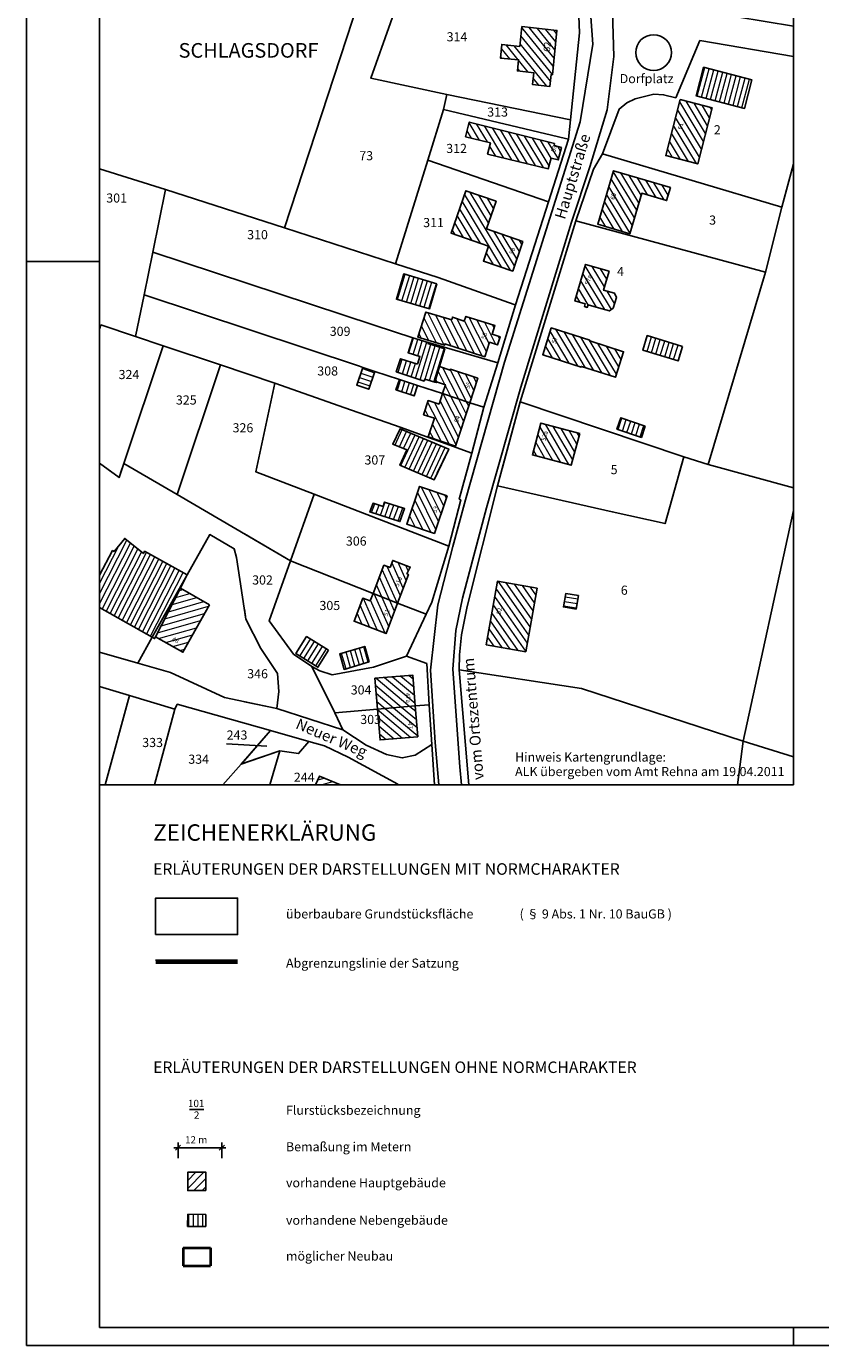
# Model space of a CAD drawing. Extents: x -3 to 587, y 500 to 1094.
# Drawn here: x -3 to 215, y 500 to 861 of the extents above; entities that cross this region are included whole.
import ezdxf

# ---------------------------------------------------------------- set-up
doc = ezdxf.new("R2010")
doc.units = 0
doc.linetypes.add('BPLANGRENZE', pattern=[4.5, 3.5, -1])
for name, color, linetype in [('01_0232_FLUR', 7, 'CONTINUOUS'), ('01_0233_FLURSTUECK_F', 7, 'CONTINUOUS'), ('01_0233_FLURSTUECKSNUMMER', 7, 'CONTINUOUS'), ('01_0239_FLURSTUECK_IN_VW_F', 7, 'CONTINUOUS'), ('01_1031_HAUSNUMMER_T', 7, 'CONTINUOUS'), ('01_1311_EINZELHAUS_F', 7, 'CONTINUOUS'), ('01_1321_DOPPELHAUS_F', 7, 'CONTINUOUS'), ('01_1721_WERKSTATT_F', 7, 'CONTINUOUS'), ('01_2366_EINZELGARAGE_F', 7, 'CONTINUOUS'), ('01_2721_SCHEUNE_F', 7, 'CONTINUOUS'), ('01_2723_SCHUPPEN_F', 7, 'CONTINUOUS'), ('01_2724_STALL_F', 7, 'CONTINUOUS'), ('BLATTRAND', 7, 'CONTINUOUS'), ('GELTUNGSBEREICH_SW', 7, 'CONTINUOUS'), ('PLANUNG', 7, 'CONTINUOUS'), ('TEXT', 7, 'CONTINUOUS')]:
    doc.layers.add(name, color=color, linetype=linetype)
doc.layers.add('SCHRAFFUR', color=7, linetype='CONTINUOUS', lineweight=9)
doc.styles.get("Standard").update_dxf_attribs({"font": 'ARIAL.TTF'})
pattern_1 = [(301, (357.3674, -6.487), (1.360753, 0.817623), [])]
pattern_2 = [(121, (357.3674, -6.487), (-1.360753, -0.817623), [])]
pattern_3 = [(117, (39.6592, -49.6462), (-1.414473, -0.72071), [])]
pattern_4 = [(73, (39.6592, -49.6462), (-1.214507, 0.371312), [])]
pattern_5 = [(114, (39.6592, -49.6462), (-1.4502534, -0.6456944), [])]
pattern_6 = [(140, (39.6592, -49.6462), (-1.0204253, -1.2160956), [])]

msp = doc.modelspace()

# ---------------------------------------------------------------- hatches: boundary and pattern name
at = {"layer": 'SCHRAFFUR'}
h = msp.add_hatch(dxfattribs=at)
h.set_pattern_fill('LINE', color=256, scale=0.5, angle=129, style=0)
h.set_pattern_definition([(129, (357.3674, -6.487), (-1.2337192, -0.999046), [])])
h.paths.add_polyline_path([(142.68, 859.95), (133.12, 860.99), (132.56, 855.59), (127.58, 856.14), (127.23, 852.4), (132.2, 851.92), (131.9, 848.86), (136.35, 848.38), (135.99, 845.15), (140.76, 844.64), (141.11, 847.86), (141.45, 847.82)])
h.paths.add_polyline_path([(141.21, 853.51), (141.6, 857.21), (138.86, 857.49), (138.47, 853.8)], flags=24)
h = msp.add_hatch(dxfattribs=at)
h.set_pattern_fill('LINE', color=256, scale=0.4, angle=75, style=0)
h.set_pattern_definition([(75, (357.3674, -6.487), (-1.2267258, 0.3287002), [])])
h.paths.add_polyline_path([(182.84, 849.88), (180.8, 842.05), (194.06, 838.61), (196.1, 846.41)])
h = msp.add_hatch(dxfattribs=at)
h.set_pattern_fill('LINE', color=256, scale=0.5, angle=301, style=0)
h.set_pattern_definition(pattern_1)
h.paths.add_polyline_path([(185.22, 838.74), (176.47, 841.02), (172.5, 825.67), (181.24, 823.4)])
h.paths.add_polyline_path([(177.15, 832.34), (177.75, 834.74), (175.97, 835.19), (175.37, 832.78)], flags=24)
h = msp.add_hatch(dxfattribs=at)
h.set_pattern_fill('LINE', color=256, scale=0.5, angle=121, style=0)
h.set_pattern_definition(pattern_2)
h.paths.add_polyline_path([(118.7, 834.86), (117.69, 830.84), (124.48, 829.21), (123.73, 826.07), (140.34, 822.07), (141.1, 824.96), (143.05, 824.47), (143.91, 827.88), (141.94, 828.43), (142.04, 828.94)])
h.paths.add_polyline_path([(142.46, 826.12), (143.06, 828.52), (141.28, 828.97), (140.68, 826.56)], flags=24)
h = msp.add_hatch(dxfattribs=at)
h.set_pattern_fill('LINE', color=256, scale=0.5, angle=301, style=0)
h.set_pattern_definition(pattern_1)
h.paths.add_polyline_path([(165.92, 815.36), (172.73, 813.34), (173.76, 816.91), (166.97, 818.91), (158.2, 821.53), (153.88, 806.86), (162.62, 804.27)])
h.paths.add_polyline_path([(158.67, 813.1), (159.35, 815.48), (157.59, 815.99), (156.9, 813.61)], flags=24)
h = msp.add_hatch(dxfattribs=at)
h.set_pattern_fill('LINE', color=256, scale=0.5, angle=121, style=0)
h.set_pattern_definition(pattern_2)
h.paths.add_polyline_path([(113.74, 804.41), (121.88, 801.62), (123.94, 800.85), (122.59, 796.79), (130.6, 794.03), (133.35, 802.13), (123.4, 805.63), (126.08, 813.15), (117.73, 816.04)])
h.paths.add_polyline_path([(130.96, 798.1), (131.76, 800.44), (130.02, 801.04), (129.22, 798.7)], flags=24)
h = msp.add_hatch(dxfattribs=at)
h.set_pattern_fill('LINE', color=256, scale=0.5, angle=301, style=0)
h.set_pattern_definition([(301, (39.6592, -49.6462), (1.360753, 0.817623), [])])
h.paths.add_polyline_path([(151.24, 784.82), (154.08, 784.01), (157.06, 783.13), (158.09, 783.89), (159, 786.82), (158.47, 787.99), (155.48, 788.8), (156.97, 793.97), (150.54, 795.86), (147.63, 785.86), (151.24, 784.82)])
h.paths.add_polyline_path([(151.71, 789.78), (152.65, 793.05), (150.91, 793.55), (149.98, 790.28)], flags=24)
h = msp.add_hatch(dxfattribs=at)
h.set_pattern_fill('LINE', color=256, scale=0.4, angle=73, style=0)
h.set_pattern_definition([(73, (357.3674, -6.487), (-1.214507, 0.371312), [])])
h.paths.add_polyline_path([(109.75, 790.22), (109.84, 790.55), (100.75, 793.28), (99.86, 790.22)])
h.paths.add_polyline_path([(99.86, 790.22), (98.74, 786.32), (107.86, 783.74), (109.75, 790.22)])
h = msp.add_hatch(dxfattribs=at)
h.set_pattern_fill('LINE', color=256, scale=0.5, angle=117, style=0)
h.set_pattern_definition([(117, (39.6592, -49.6462), (-1.414473, -0.72071), [])])
h.paths.add_polyline_path([(122.96, 770.58), (124.25, 774.53), (126.46, 773.82), (127.14, 776.03), (124.97, 776.74), (125.73, 779.09), (117.79, 781.64), (117.35, 780.35), (114.1, 781.44), (113.91, 780.68), (106.83, 782.8), (104.66, 775.89), (111.93, 773.74), (112.06, 774.12)])
h.paths.add_polyline_path([(123.32, 774.85), (124.09, 777.2), (122.34, 777.77), (121.57, 775.41)], flags=24)
h = msp.add_hatch(dxfattribs=at)
h.set_pattern_fill('LINE', color=256, scale=0.5, angle=301, style=0)
h.set_pattern_definition([(301, (39.6592, -49.6462), (1.360753, 0.817623), [])])
h.paths.add_polyline_path([(141.13, 778.49), (138.8, 771.14), (149.37, 767.76), (149.42, 767.9), (158.78, 764.96), (160.95, 771.96), (151.68, 774.97), (151.72, 775.12)])
h.paths.add_polyline_path([(142.56, 773.68), (143.33, 776.03), (141.61, 776.58), (140.84, 774.24)], flags=24)
h = msp.add_hatch(dxfattribs=at)
h.set_pattern_fill('LINE', color=256, scale=0.4, angle=73, style=0)
h.set_pattern_definition(pattern_4)
h.paths.add_polyline_path([(110.54, 767.88), (111.98, 772.71), (107.39, 774.16), (107.47, 774.45), (103.24, 775.76), (101.96, 771.66), (105.19, 770.66), (104.49, 768.56), (99.85, 770.02), (98.7, 766.48), (106.32, 763.91), (106.52, 764.47), (109.27, 763.61)])
h = msp.add_hatch(dxfattribs=at)
h.set_pattern_fill('LINE', color=256, scale=0.4, angle=73, style=0)
h.set_pattern_definition(pattern_4)
h.paths.add_polyline_path([(175.87, 769.41), (177.07, 773.4), (167.42, 776.35), (166.22, 772.37)])
h = msp.add_hatch(dxfattribs=at)
h.set_pattern_fill('LINE', color=256, scale=0.4, angle=341, style=0)
h.set_pattern_definition([(341, (39.6592, -49.6462), (0.4134716, 1.2008086), [])])
h.paths.add_polyline_path([(92.83, 766.52), (89.58, 767.63), (87.92, 762.8), (91.18, 761.69)])
h = msp.add_hatch(dxfattribs=at)
h.set_pattern_fill('LINE', color=256, scale=0.5, angle=117, style=0)
h.set_pattern_definition(pattern_3)
h.paths.add_polyline_path([(121.02, 764.69), (113.55, 767.14), (113.45, 766.91), (110.54, 767.88), (109.27, 763.61), (109.67, 763.49), (109.74, 763.68), (112.17, 762.9), (111.38, 760.47), (118.85, 757.96)])
h.paths.add_polyline_path([(118.91, 761.34), (119.67, 763.68), (117.95, 764.24), (117.19, 761.89)], flags=24)
h = msp.add_hatch(dxfattribs=at)
h.set_pattern_fill('LINE', color=256, scale=0.4, angle=73, style=0)
h.set_pattern_definition(pattern_4)
h.paths.add_polyline_path([(99.56, 764.31), (98.64, 761.51), (103.63, 759.86), (104.56, 762.67)])
h = msp.add_hatch(dxfattribs=at)
h.set_pattern_fill('LINE', color=256, scale=0.5, angle=117, style=0)
h.set_pattern_definition(pattern_3)
h.paths.add_polyline_path([(118.85, 757.96), (111.38, 760.47), (110.44, 757.59), (107.42, 758.58), (106.19, 754.69), (109.17, 753.71), (107.49, 748.62), (114.98, 746.1)])
h.paths.add_polyline_path([(115.89, 752.04), (116.66, 754.39), (114.92, 754.96), (114.15, 752.6)], flags=24)
h = msp.add_hatch(dxfattribs=at)
h.set_pattern_fill('LINE', color=256, scale=0.5, angle=300, style=0)
h.set_pattern_definition([(300, (39.6592, -49.6462), (1.3748153, 0.79375), [])])
h.paths.add_polyline_path([(138.3, 752.4), (135.98, 743.7), (146.63, 740.83), (148.95, 749.57)])
h.paths.add_polyline_path([(139.79, 747.03), (140.68, 750.32), (138.9, 750.8), (138.02, 747.5)], flags=24)
h = msp.add_hatch(dxfattribs=at)
h.set_pattern_fill('LINE', color=256, scale=0.4, angle=72, style=0)
h.set_pattern_definition([(72, (39.6592, -49.6462), (-1.2078418, 0.3924516), [])])
h.paths.add_polyline_path([(160.16, 753.87), (159.14, 750.75), (165.85, 748.48), (166.84, 751.6)])
h = msp.add_hatch(dxfattribs=at)
h.set_pattern_fill('LINE', color=256, scale=0.5, angle=116, style=0)
h.set_pattern_definition([(116, (39.6592, -49.6462), (-1.4268355, -0.6959142), [])])
h.paths.add_polyline_path([(101.59, 724.75), (109.17, 722.16), (112.68, 732.47), (105.1, 735.07)])
h.paths.add_polyline_path([(109.91, 727.34), (110.72, 729.68), (108.98, 730.28), (108.17, 727.94)], flags=24)
h = msp.add_hatch(dxfattribs=at)
h.set_pattern_fill('LINE', color=256, scale=0.4, angle=70, style=0)
h.paths.add_polyline_path([(95.54, 730.78), (95.14, 729.56), (92.36, 730.42), (91.46, 728.09), (99.71, 725.43), (101, 728.98)])
h = msp.add_hatch(dxfattribs=at)
h.set_pattern_fill('LINE', color=256, scale=0.4, angle=63, style=0)
h.paths.add_polyline_path([(31.94, 693.74), (41.48, 710.81), (29.82, 717.3), (29.48, 716.69), (24.37, 720.82), (21.47, 717.23), (21.04, 717.48), (17.47, 710.73), (17.47, 701.85)])
h = msp.add_hatch(dxfattribs=at)
h.set_pattern_fill('LINE', color=256, scale=0.5, angle=114, style=0)
h.set_pattern_definition(pattern_5)
h.paths.add_polyline_path([(102.05, 710.96), (101.62, 711.12), (102.54, 712.97), (97.74, 714.78), (97.03, 712.84), (95.34, 713.48), (92.39, 705.7), (99.08, 703.09)])
h.paths.add_polyline_path([(99.55, 707.08), (100.77, 710.27), (99.05, 710.93), (97.83, 707.74)], flags=24)
h = msp.add_hatch(dxfattribs=at)
h.set_pattern_fill('LINE', color=256, scale=0.5, angle=305, style=0)
h.set_pattern_definition([(305, (39.6592, -49.6462), (1.300404, 0.9105526), [])])
h.paths.add_polyline_path([(126.43, 709.09), (123.34, 691.67), (134.18, 689.76), (137.27, 707.18)])
h.paths.add_polyline_path([(127.62, 699.58), (128.05, 702.02), (126.24, 702.34), (125.8, 699.9)], flags=24)
h = msp.add_hatch(dxfattribs=at)
h.set_pattern_fill('LINE', color=256, scale=0.5, angle=16, style=0)
h.paths.add_polyline_path([(32.81, 693.84), (40.33, 689.63), (47.55, 702.65), (39.67, 707.19)])
h.paths.add_polyline_path([(36.78, 692.73), (38.95, 691.53), (39.84, 693.14), (37.67, 694.34)], flags=24)
h = msp.add_hatch(dxfattribs=at)
h.set_pattern_fill('LINE', color=256, scale=0.5, angle=114, style=0)
h.set_pattern_definition(pattern_5)
h.paths.add_polyline_path([(95.92, 694.74), (99.08, 703.09), (92.39, 705.7), (91.62, 703.69), (89.55, 704.41), (87.19, 698.11)])
h.paths.add_polyline_path([(96.48, 698.97), (97.37, 701.29), (95.65, 701.94), (94.76, 699.63)], flags=24)
h = msp.add_hatch(dxfattribs=at)
h.set_pattern_fill('LINE', color=256, scale=0.4, angle=351, style=0)
h.paths.add_polyline_path([(148.59, 705.2), (145.14, 705.76), (144.5, 702.03), (147.94, 701.47)])
h = msp.add_hatch(dxfattribs=at)
h.set_pattern_fill('LINE', color=256, scale=0.4, angle=58, style=0)
h.paths.add_polyline_path([(74.17, 693.92), (71.26, 689.26), (77.27, 685.52), (80.16, 690.22)])
h = msp.add_hatch(dxfattribs=at)
h.set_pattern_fill('LINE', color=256, scale=0.4, angle=106, style=0)
h.paths.add_polyline_path([(83.26, 689.17), (84.48, 684.92), (91.29, 686.97), (90.08, 691.22)])
h = msp.add_hatch(dxfattribs=at)
h.set_pattern_fill('LINE', color=256, scale=0.5, angle=140, style=0)
h.set_pattern_definition(pattern_6)
h.paths.add_polyline_path([(92.87, 682.5), (93.58, 674.05), (103.93, 674.94), (103.23, 683.37)])
h.paths.add_polyline_path([(100.88, 678.73), (101.18, 675.33), (103, 675.49), (102.7, 678.89)], flags=24)
h = msp.add_hatch(dxfattribs=at)
h.set_pattern_fill('LINE', color=256, scale=0.5, angle=140, style=0)
h.set_pattern_definition(pattern_6)
h.paths.add_polyline_path([(93.58, 674.05), (94.28, 665.61), (104.63, 666.5), (103.93, 674.94)])
h.paths.add_polyline_path([(101.57, 670.69), (101.79, 668.23), (103.58, 668.39), (103.37, 670.85)], flags=24)
h = msp.add_hatch(dxfattribs=at)
h.set_pattern_fill('LINE', color=256, scale=0.5, angle=16, style=0)
h.paths.add_polyline_path([(77.7, 655.72), (76.65, 653.27), (83.48, 653.27)])
h = msp.add_hatch(dxfattribs=at)
h.set_pattern_fill('LINE', color=256, scale=0.5, angle=45, style=0)
h.set_pattern_definition([(45, (0, -1.7877), (-1.122532, 1.122532), [])])
h.paths.add_polyline_path([(46.62, 542.18), (46.62, 547.18), (41.62, 547.18), (41.62, 542.18)])
h = msp.add_hatch(dxfattribs=at)
h.set_pattern_fill('LINE', color=256, scale=0.4, angle=90, style=0)
h.set_pattern_definition([(90, (0, -1.7877), (-1.27, 8e-17), [])])
h.paths.add_polyline_path([(46.61, 532.33), (46.62, 535.65), (41.62, 535.68), (41.61, 532.36)])

# ---------------------------------------------------------------- linework, layer by layer
at = {"layer": '01_0232_FLUR', "color": 7}
for points in [[(17.47, 822.05), (35.58, 816.41), (68.1, 805.9), (98.55, 796.06), (107.36, 824.38), (111.66, 838.28), (112.54, 842.38), (91.74, 846.89), (107.87, 892.47), (144.69, 887.08), (147.76, 886.63), (150.37, 886.25), (156.47, 885.36), (160.07, 884.83), (158.98, 905.62), (192.16, 899.85), (207.47, 894.88)], [(207.47, 894.88), (192.16, 899.85), (158.98, 905.62), (160.07, 884.83), (156.47, 885.36), (150.37, 886.25), (147.76, 886.63), (144.69, 887.08), (107.87, 892.47), (91.74, 846.89), (112.54, 842.38), (111.66, 838.28), (107.36, 824.38), (98.55, 796.06), (68.1, 805.9), (35.58, 816.41), (17.47, 822.05)], [(187.14, 740.22), (184.1, 741.05), (199.77, 793.71), (204.31, 811.57), (207.47, 823.41)], [(207.47, 823.41), (204.31, 811.57), (199.77, 793.71), (184.1, 741.05), (187.14, 740.22)], [(207.47, 734.62), (184.1, 741.05), (199.77, 793.71), (204.31, 811.57), (207.47, 823.41)], [(207.47, 660.94), (193.73, 665.28), (207.47, 728.42)]]:
    msp.add_lwpolyline(points, dxfattribs=at)
at = {"layer": '01_0233_FLURSTUECK_F', "color": 7}
for points in [[(17.47, 822.05), (35.58, 816.41), (68.1, 805.9), (96.98, 894.06), (107.87, 892.47), (144.69, 887.08), (143.87, 896.64), (46.57, 928.79), (46.53, 926.75), (17.47, 931.79)], [(207.47, 852.77), (181.83, 857.16), (175.25, 841.52), (171.91, 842.34), (169.26, 842.47), (164.15, 841.19), (161.81, 840.08), (159.77, 838.42), (155.14, 826.17), (204.31, 811.57), (207.47, 823.41)], [(17.47, 778.11), (17.86, 779.3), (27.36, 776.12), (29.73, 787.52), (32.11, 799.25), (35.58, 816.41), (17.47, 822.05)], [(17.47, 778.11), (17.86, 779.3), (27.36, 776.12), (29.73, 787.52), (32.11, 799.25), (35.58, 816.41), (17.47, 822.05)], [(207.47, 823.41), (204.31, 811.57), (199.77, 793.71), (184.1, 741.05), (187.14, 740.22)], [(23.25, 738.69), (24.14, 741.35), (34.93, 773.59), (27.36, 776.12), (17.86, 779.3), (17.47, 778.11)], [(176.18, 738.69), (177.43, 743.12), (132.66, 758.24), (127.83, 740.22)], [(17.47, 741.44), (21.2, 738.69)], [(17.47, 689.66), (27.98, 686.65), (31.94, 693.74), (41.48, 710.81), (47.66, 721.87), (54.32, 717.96), (54.97, 715.6), (57.53, 698.71), (61.68, 690.7), (66.25, 683.77), (66.57, 678.87), (65.99, 674.21), (84.07, 668.37), (81.89, 673.03), (75.62, 685.7), (70.63, 689.13), (63.88, 698.2), (69.78, 714.7), (38.72, 732.84), (24.14, 741.35), (22.85, 737.47), (17.47, 741.44)], [(26.08, 740.22), (24.14, 741.35), (23.25, 738.69)], [(187.14, 740.22), (184.1, 741.05), (177.43, 743.12), (176.61, 740.22)], [(21.2, 738.69), (19.12, 740.22)], [(207.47, 728.42), (193.73, 665.28), (207.47, 660.94)], [(57.13, 701.41), (57.53, 698.71), (61.68, 690.7), (66.25, 683.77), (66.57, 678.87), (65.99, 674.21), (84.07, 668.37), (81.89, 673.03), (75.62, 685.7), (70.63, 689.13), (63.88, 698.2), (69.78, 714.7), (57.13, 722.09)], [(57.13, 676.06), (65.99, 674.21), (66.57, 678.87), (66.25, 683.77), (61.68, 690.7), (57.53, 698.71), (57.13, 701.41)], [(109.22, 653.27), (108.46, 664.36), (103.86, 661.46), (100.34, 660.68), (96.07, 661.58), (90.45, 664.19), (84.07, 668.37), (65.99, 674.21), (51.73, 677.19), (36.9, 684.09), (27.98, 686.65), (17.47, 689.66)], [(192.17, 653.27), (193.73, 665.28), (149.44, 679.69), (115.97, 684.82), (118.59, 653.27)], [(17.47, 680.27), (25.7, 677.8), (38.14, 674.03), (38.74, 675.4), (64.25, 668.18), (74.82, 665.19), (79.07, 663.98), (85.54, 660.92), (99.12, 653.49), (99.23, 653.27)], [(32.53, 653.27), (38.14, 674.03), (25.7, 677.8), (19.06, 653.27)], [(109.22, 653.27), (108.46, 664.36), (103.86, 661.46), (100.34, 660.68), (96.07, 661.58), (90.45, 664.19), (84.07, 668.37), (65.99, 674.21), (57.13, 676.06)], [(51.27, 653.27), (56.25, 659), (64.25, 668.18), (38.74, 675.4), (38.14, 674.03), (32.53, 653.27)], [(57.13, 660), (64.25, 668.18), (57.13, 670.2)], [(57.13, 670.2), (64.25, 668.18), (74.82, 665.19), (79.07, 663.98), (85.54, 660.92), (99.12, 653.49), (99.23, 653.27)], [(57.13, 659.3), (66.8, 662.64), (71.97, 661.86), (74.82, 665.19), (64.25, 668.18), (57.13, 660)], [(99.12, 653.27), (99.12, 653.49), (85.54, 660.92), (79.07, 663.98), (74.82, 665.19), (71.97, 661.86), (66.8, 662.64), (64.14, 653.27)], [(207.47, 660.94), (193.73, 665.28), (192.17, 653.27)], [(64.14, 653.27), (66.8, 662.64), (57.13, 659.3)], [(99.23, 653.27), (99.12, 653.49), (99.12, 653.27)]]:
    msp.add_lwpolyline(points, dxfattribs=at)
for points in [[(107.87, 892.47), (96.98, 894.06), (68.1, 805.9), (98.55, 796.06), (107.36, 824.38), (111.66, 838.28), (112.54, 842.38), (91.74, 846.89), (107.87, 892.47)], [(144.69, 887.08), (107.87, 892.47), (91.74, 846.89), (112.54, 842.38), (146.42, 835.5), (148.91, 859.28), (147.76, 886.63), (144.69, 887.08)], [(146.42, 835.5), (112.54, 842.38), (111.66, 838.28), (145.03, 830.37), (145.84, 830.16), (146.42, 835.5)], [(145.03, 830.37), (111.66, 838.28), (107.36, 824.38), (140.36, 813.03), (145.84, 830.16), (145.03, 830.37)], [(140.36, 813.03), (107.36, 824.38), (98.55, 796.06), (110.19, 792.29), (131.01, 784.89), (131.32, 784.79), (140.36, 813.03)], [(155.14, 826.17), (152.73, 821.98), (147.86, 807.78), (199.77, 793.71), (204.31, 811.57), (155.14, 826.17)], [(68.1, 805.9), (35.58, 816.41), (32.11, 799.25), (92.63, 779.26), (103.24, 775.76), (107.47, 774.45), (126.51, 768.88), (131.32, 784.79), (131.01, 784.89), (110.19, 792.29), (98.55, 796.06), (68.1, 805.9)], [(199.77, 793.71), (147.86, 807.78), (132.66, 758.24), (177.43, 743.12), (184.1, 741.05), (199.77, 793.71)], [(92.63, 779.26), (32.11, 799.25), (29.73, 787.52), (88.63, 767.95), (89.58, 767.63), (92.83, 766.52), (99.56, 764.31), (104.56, 762.67), (111.38, 760.47), (118.85, 757.96), (122.71, 756.72), (126.51, 768.88), (107.47, 774.45), (103.24, 775.76), (92.63, 779.26)], [(88.63, 767.95), (29.73, 787.52), (27.36, 776.12), (34.93, 773.59), (50.58, 768.35), (65.48, 763.36), (84.64, 756.62), (99.75, 751.29), (119.41, 744.2), (122.71, 756.72), (118.85, 757.96), (111.38, 760.47), (104.56, 762.67), (99.56, 764.31), (92.83, 766.52), (89.58, 767.63), (88.63, 767.95)], [(88.63, 767.95), (29.73, 787.52), (27.36, 776.12), (34.93, 773.59), (50.58, 768.35), (65.48, 763.36), (84.64, 756.62), (99.75, 751.29), (119.41, 744.2), (122.71, 756.72), (118.85, 757.96), (111.38, 760.47), (104.56, 762.67), (99.56, 764.31), (92.83, 766.52), (89.58, 767.63), (88.63, 767.95)], [(50.58, 768.35), (34.93, 773.59), (24.14, 741.35), (38.72, 732.84), (50.58, 768.35)], [(84.64, 756.62), (65.48, 763.36), (60.28, 739.04), (76.28, 732.93), (113.12, 718.67), (116.38, 731.34), (115.96, 731.57), (119.41, 744.2), (99.75, 751.29), (84.64, 756.62)], [(84.64, 756.62), (65.48, 763.36), (60.28, 739.04), (76.28, 732.93), (113.12, 718.67), (116.38, 731.34), (115.96, 731.57), (119.41, 744.2), (99.75, 751.29), (84.64, 756.62)], [(84.64, 756.62), (65.48, 763.36), (60.28, 739.04), (76.28, 732.93), (113.12, 718.67), (116.38, 731.34), (115.96, 731.57), (119.41, 744.2), (99.75, 751.29), (84.64, 756.62)], [(177.43, 743.12), (132.66, 758.24), (126.47, 735.18), (157.84, 728.12), (172.3, 724.86), (177.43, 743.12)], [(113.12, 718.67), (76.28, 732.93), (69.78, 714.7), (92.39, 705.7), (99.08, 703.09), (106.94, 700.04), (108.47, 703.34), (113.12, 718.67)], [(92.39, 705.7), (69.78, 714.7), (63.88, 698.2), (70.63, 689.13), (75.62, 685.7), (77.82, 684.5), (81.14, 683.46), (92.48, 685.53), (101.5, 688.55), (106.94, 700.04), (99.08, 703.09), (92.39, 705.7)], [(81.14, 683.46), (77.82, 684.5), (75.62, 685.7), (81.89, 673.03), (93.58, 674.05), (103.93, 674.94), (107.75, 675.2), (107.05, 686.52), (101.5, 688.55), (92.48, 685.53), (81.14, 683.46)], [(103.93, 674.94), (93.58, 674.05), (81.89, 673.03), (84.07, 668.37), (90.45, 664.19), (96.07, 661.58), (100.34, 660.68), (103.86, 661.46), (108.46, 664.36), (107.75, 675.2), (103.93, 674.94)], [(74.82, 665.19), (64.25, 668.18), (56.25, 659), (66.8, 662.64), (71.97, 661.86), (74.82, 665.19)]]:
    msp.add_lwpolyline(points, close=True, dxfattribs=at)
at = {"layer": '01_0233_FLURSTUECKSNUMMER', "color": 7}
msp.add_lwpolyline([(63.29, 663.88), (52.29, 664.5)], dxfattribs=at)
at = {"layer": '01_0239_FLURSTUECK_IN_VW_F', "color": 7}
for points in [[(116.55, 653.27), (116.11, 658.27), (114.18, 685.01), (115.04, 695.6), (116.84, 704.42), (123.44, 729.2), (132.79, 762.25), (146.71, 807.4), (151.67, 822.6), (156.48, 838.25), (158.31, 852.82), (157.84, 868.09), (156.47, 885.36), (150.37, 886.25), (152.55, 856.15), (149.05, 834.94), (128.37, 769.1), (117.65, 731.35), (114.17, 718.57), (110.13, 702.61), (108.07, 684.75), (109.35, 664.93), (110.37, 653.27)], [(207.47, 861.14), (160.9, 868.88), (160.07, 884.83), (156.47, 885.36), (157.84, 868.09), (158.31, 852.82), (156.48, 838.25), (151.67, 822.6), (146.71, 807.4), (132.79, 762.25), (123.44, 729.2), (116.84, 704.42), (115.04, 695.6), (114.18, 685.01), (116.11, 658.27), (116.55, 653.27)], [(118.59, 653.27), (115.97, 684.82), (116, 688.93), (116.62, 694.39), (118.12, 702.19), (126.47, 735.18), (132.66, 758.24), (147.86, 807.78), (152.73, 821.98), (155.14, 826.17), (159.77, 838.42), (161.81, 840.08), (164.15, 841.19), (169.26, 842.47), (171.91, 842.34), (175.25, 841.52), (181.83, 857.16), (207.47, 852.77)]]:
    msp.add_lwpolyline(points, dxfattribs=at)
at = {"layer": '01_1311_EINZELHAUS_F', "color": 20}
for points in [[(132.56, 855.59), (127.58, 856.14), (127.23, 852.4), (132.2, 851.92), (131.9, 848.86), (136.35, 848.38), (135.99, 845.15), (140.76, 844.64), (141.11, 847.86), (141.45, 847.82), (142.68, 859.95), (133.12, 860.99), (132.56, 855.59)], [(185.22, 838.74), (176.47, 841.02), (172.5, 825.67), (181.24, 823.4), (185.22, 838.74)], [(142.04, 828.94), (118.7, 834.86), (117.69, 830.84), (124.48, 829.21), (123.73, 826.07), (140.34, 822.07), (141.1, 824.96), (143.05, 824.47), (143.91, 827.88), (141.94, 828.43), (142.04, 828.94)], [(166.97, 818.91), (158.2, 821.53), (153.88, 806.86), (162.62, 804.27), (165.92, 815.36), (172.73, 813.34), (173.76, 816.91), (166.97, 818.91)], [(126.08, 813.15), (117.73, 816.04), (113.74, 804.41), (121.88, 801.62), (123.94, 800.85), (122.59, 796.79), (130.6, 794.03), (133.35, 802.13), (123.4, 805.63), (126.08, 813.15)], [(156.97, 793.97), (150.54, 795.86), (147.63, 785.86), (150.45, 785.05), (150.28, 784.31), (151, 784.09), (151.24, 784.82), (154.08, 784.01), (157.06, 783.13), (158.09, 783.89), (159, 786.82), (158.47, 787.99), (155.48, 788.8), (156.97, 793.97)], [(113.91, 780.68), (106.83, 782.8), (104.66, 775.89), (111.93, 773.74), (112.06, 774.12), (122.96, 770.58), (124.25, 774.53), (126.46, 773.82), (127.14, 776.03), (124.97, 776.74), (125.73, 779.09), (117.79, 781.64), (117.35, 780.35), (114.1, 781.44), (113.91, 780.68)], [(151.72, 775.12), (141.13, 778.49), (138.8, 771.14), (149.37, 767.76), (149.42, 767.9), (158.78, 764.96), (160.95, 771.96), (151.68, 774.97), (151.72, 775.12)], [(148.95, 749.57), (138.3, 752.4), (135.98, 743.7), (146.63, 740.83), (148.95, 749.57)], [(112.68, 732.47), (105.1, 735.07), (101.59, 724.75), (109.17, 722.16), (112.68, 732.47)], [(137.27, 707.18), (126.43, 709.09), (123.34, 691.67), (134.18, 689.76), (137.27, 707.18)], [(47.55, 702.65), (39.67, 707.19), (32.81, 693.84), (40.33, 689.63), (47.55, 702.65)]]:
    msp.add_lwpolyline(points, close=True, dxfattribs=at)
for points in [[(83.48, 653.27), (77.7, 655.72), (76.65, 653.27)], [(46.62, 542.18), (46.62, 547.18), (41.62, 547.18), (41.62, 542.18), (46.62, 542.18)]]:
    msp.add_lwpolyline(points, dxfattribs=at)
at = {"layer": '01_1321_DOPPELHAUS_F', "color": 20}
for points in [[(113.45, 766.91), (110.54, 767.88), (109.27, 763.61), (109.67, 763.49), (109.74, 763.68), (112.17, 762.9), (111.38, 760.47), (118.85, 757.96), (121.02, 764.69), (113.55, 767.14), (113.45, 766.91)], [(110.44, 757.59), (107.42, 758.58), (106.19, 754.69), (109.17, 753.71), (107.49, 748.62), (114.98, 746.1), (118.85, 757.96), (111.38, 760.47), (110.44, 757.59)], [(97.03, 712.84), (95.34, 713.48), (92.39, 705.7), (99.08, 703.09), (102.05, 710.96), (101.62, 711.12), (102.54, 712.97), (97.74, 714.78), (97.03, 712.84)], [(91.62, 703.69), (89.55, 704.41), (87.19, 698.11), (95.92, 694.74), (99.08, 703.09), (92.39, 705.7), (91.62, 703.69)], [(103.93, 674.94), (103.23, 683.37), (92.87, 682.5), (93.58, 674.05), (103.93, 674.94)], [(104.63, 666.5), (103.93, 674.94), (93.58, 674.05), (94.28, 665.61), (104.63, 666.5)]]:
    msp.add_lwpolyline(points, close=True, dxfattribs=at)
at = {"layer": '01_1721_WERKSTATT_F', "color": 20}
msp.add_lwpolyline([(17.47, 701.85), (31.94, 693.74), (32.56, 693.39), (32.81, 693.84), (39.67, 707.19), (41.52, 710.79), (41.48, 710.81), (29.82, 717.3), (29.48, 716.69), (24.37, 720.82), (21.47, 717.23), (21.04, 717.48), (17.47, 710.73)], dxfattribs=at)
at = {"layer": '01_2366_EINZELGARAGE_F', "color": 20}
for points in [[(196.1, 846.41), (182.84, 849.88), (180.8, 842.05), (194.06, 838.61), (196.1, 846.41)], [(109.84, 790.55), (100.75, 793.28), (98.74, 786.32), (107.86, 783.74), (109.84, 790.55)], [(177.07, 773.4), (167.42, 776.35), (166.22, 772.37), (175.87, 769.41), (177.07, 773.4)], [(80.16, 690.22), (74.17, 693.92), (71.26, 689.26), (77.27, 685.52), (80.16, 690.22)]]:
    msp.add_lwpolyline(points, close=True, dxfattribs=at)
for points in [[(41.62, 535.68), (41.61, 532.36)], [(41.62, 535.68), (46.62, 535.65)], [(46.62, 535.65), (46.61, 532.33)], [(41.61, 532.36), (46.61, 532.33)]]:
    msp.add_lwpolyline(points, dxfattribs=at)
at = {"layer": '01_2721_SCHEUNE_F', "color": 20}
msp.add_lwpolyline([(109.95, 738.69), (113.1, 745.3), (99.76, 750.86), (97.77, 746.67), (101.65, 745.06), (99.71, 740.85), (104.85, 738.69)], dxfattribs=at)
msp.add_lwpolyline([(113.1, 745.3), (99.76, 750.86), (97.77, 746.67), (101.65, 745.06), (99.71, 740.85), (109.1, 736.9), (113.1, 745.3)], close=True, dxfattribs=at)
at = {"layer": '01_2723_SCHUPPEN_F', "color": 20}
for points in [[(92.83, 766.52), (89.58, 767.63), (87.92, 762.8), (91.18, 761.69), (92.83, 766.52)], [(104.56, 762.67), (99.56, 764.31), (98.64, 761.51), (103.63, 759.86), (104.56, 762.67)], [(166.84, 751.6), (160.16, 753.87), (159.14, 750.75), (165.85, 748.48), (166.84, 751.6)], [(95.14, 729.56), (92.36, 730.42), (91.46, 728.09), (99.71, 725.43), (101, 728.98), (95.54, 730.78), (95.14, 729.56)], [(148.59, 705.2), (145.14, 705.76), (144.5, 702.03), (147.94, 701.47), (148.59, 705.2)], [(91.29, 686.97), (90.08, 691.22), (83.26, 689.17), (84.48, 684.92), (91.29, 686.97)]]:
    msp.add_lwpolyline(points, close=True, dxfattribs=at)
at = {"layer": '01_2724_STALL_F', "color": 20}
msp.add_lwpolyline([(104.49, 768.56), (99.85, 770.02), (98.7, 766.48), (106.32, 763.91), (106.52, 764.47), (109.27, 763.61), (110.54, 767.88), (111.98, 772.71), (107.39, 774.16), (107.47, 774.45), (103.24, 775.76), (101.96, 771.66), (105.19, 770.66), (104.49, 768.56)], close=True, dxfattribs=at)
at = {"layer": 'BLATTRAND', "color": 7}
for p, q in [((17.47, 785.55), (17.47, 1088.7)), ((207.47, 1001.36), (207.47, 653.27))]:
    msp.add_line(p, q, dxfattribs=at)
for points in [[(-2.53, 1093.7), (-2.53, 499.7)], [(17.47, 1044.93), (17.47, 504.7)], [(17.47, 796.7), (-2.53, 796.7)], [(207.47, 653.27), (17.47, 653.27)], [(582.47, 504.7), (17.47, 504.7)], [(587.47, 499.7), (-2.53, 499.7)]]:
    msp.add_lwpolyline(points, dxfattribs=at)
msp.add_circle((169.18, 853.87), 4.9, dxfattribs=at)
at = {"layer": 'GELTUNGSBEREICH_SW', "linetype": 'BPLANGRENZE', "const_width": 1, "flags": 128}
msp.add_lwpolyline([(55.29, 604.72), (32.84, 604.72)], dxfattribs=at)
at = {"layer": 'GELTUNGSBEREICH_SW', "linetype": 'Continuous', "const_width": 0.15, "flags": 128}
msp.add_lwpolyline([(55.29, 605.25), (32.84, 605.25)], dxfattribs=at)
at = {"layer": 'PLANUNG', "color": 10, "lineweight": 40}
for points in [[(40.37, 526.53), (40.37, 521.53)], [(40.37, 526.53), (47.87, 526.53)], [(47.87, 526.53), (47.87, 521.53)], [(40.37, 521.53), (47.87, 521.53)]]:
    msp.add_lwpolyline(points, dxfattribs=at)
at = {"layer": 'SCHRAFFUR'}
for p, q in [((98.38, 746.42), (100.34, 750.62)), ((99.56, 745.93), (101.51, 750.13)), ((99.94, 740.75), (103.86, 749.15)), ((100.73, 745.44), (102.69, 749.64)), ((101.11, 740.26), (105.03, 748.66)), ((102.29, 739.76), (106.21, 748.17)), ((103.46, 739.27), (107.38, 747.68)), ((104.63, 738.78), (108.55, 747.2)), ((105.8, 738.29), (109.73, 746.71)), ((106.97, 737.8), (110.9, 746.22)), ((108.14, 737.3), (112.07, 745.73))]:
    msp.add_line(p, q, dxfattribs=at)
at = {"layer": 'TEXT', "ltscale": 0.3}
msp.add_lwpolyline([(32.84, 612.27), (32.84, 622.27), (55.29, 622.27), (55.29, 612.27), (32.84, 612.27)], dxfattribs=at)
at = {"layer": 'TEXT'}
for points in [[(55.29, 605.25), (32.84, 605.25)], [(42.09, 564.39), (46.04, 564.39)], [(42.09, 564.39), (46.04, 564.39)], [(52.09, 553.91), (37.87, 553.91)], [(38.28, 553.2), (39.69, 554.61)], [(38.98, 555.35), (38.98, 551.04)], [(50.28, 553.2), (51.69, 554.61)], [(50.98, 555.35), (50.98, 551.04)], [(50.98, 555.35), (50.98, 551.04)], [(207.47, 499.7), (207.47, 504.7)]]:
    msp.add_lwpolyline(points, dxfattribs=at)

# ---------------------------------------------------------------- texts
at = {"layer": '01_0233_FLURSTUECKSNUMMER', "color": 7}
for s, p in [('314', (112.51, 856.96)), ('313', (123.62, 836.35)), ('2', (185.66, 831.49)), ('312', (112.39, 826.38)), ('73', (88.59, 824.38)), ('301', (19.33, 812.8)), ('311', (106.09, 806.08)), ('3', (184.37, 806.75)), ('310', (57.9, 802.76)), ('4', (159.17, 792.69)), ('309', (80.51, 776.29)), ('324', (22.71, 764.45)), ('308', (77.1, 765.43)), ('325', (38.4, 757.48)), ('326', (53.91, 749.86)), ('307', (90.01, 741.05)), ('5', (157.42, 738.41)), ('306', (84.93, 718.83)), ('302', (59.26, 708.18)), ('6', (160.19, 705.38)), ('305', (77.69, 701.19)), ('346', (57.92, 682.49)), ('304', (86.25, 678.06)), ('303', (88.86, 669.97)), ('333', (29.18, 663.66)), ('243', (52.29, 665.7)), ('334', (41.79, 659.08)), ('244', (70.68, 654.14))]:
    msp.add_text(s, height=2.5, dxfattribs=at).set_placement(p)
at = {"layer": '01_1031_HAUSNUMMER_T', "color": 7}
for s, height, rotation, p in [('62', 1.8, 84, (140.78, 854.02)), ('61', 1.2, 76, (176.91, 832.72)), ('59', 1.2, 76, (142.22, 826.5)), ('60', 1.2, 74, (158.44, 813.48)), ('58', 1.2, 71, (130.75, 798.5)), ('57a', 1.2, 74, (151.49, 790.16)), ('56', 1.2, 72, (123.11, 775.24)), ('57', 1.2, 72, (142.35, 774.07)), ('55', 1.2, 72, (118.7, 761.72)), ('54', 1.2, 72, (115.68, 752.43)), ('52a', 1.2, 75, (139.56, 747.41)), ('53', 1.2, 71, (109.7, 727.73)), ('51a', 1.2, 69, (99.35, 707.49)), ('51', 1.2, 69, (96.28, 699.38)), ('52', 1.2, 80, (127.35, 699.94)), ('48', 1.2, 331, (37.21, 692.87)), ('47a', 1.2, 275, (101.23, 678.45)), ('47', 1.2, 275, (101.9, 670.42))]:
    msp.add_text(s, height=height, rotation=rotation, dxfattribs=at).set_placement(p)
at = {"layer": 'TEXT'}
for s, height, p in [('SCHLAGSDORF', 4, (39.13, 852.49)), ('Dorfplatz', 2.5, (159.88, 845.51)), ('Hinweis Kartengrundlage:', 2.5, (131.25, 659.67)), ('ALK übergeben vom Amt Rehna am 19.04.2011', 2.5, (131.25, 655.7)), ('ZEICHENERKLÄRUNG', 4.5, (32.18, 638)), ('ERLÄUTERUNGEN DER DARSTELLUNGEN MIT NORMCHARAKTER', 3.15, (32.18, 628.68)), ('überbaubare Grundstücksfläche', 2.5, (68.53, 616.7)), ('( § 9 Abs. 1 Nr. 10 BauGB ) ', 2.5, (132.49, 616.7)), ('Abgrenzungslinie der Satzung', 2.5, (68.53, 603.22)), ('ERLÄUTERUNGEN DER DARSTELLUNGEN OHNE NORMCHARAKTER', 3.15, (32.18, 574.38)), ('101', 1.98, (41.7, 565.05)), ('2', 1.98, (43.33, 561.86)), ('Flurstücksbezeichnung', 2.5, (68.53, 562.93)), ('12 m', 1.98, (40.89, 555.09)), ('Bemaßung im Metern', 2.5, (68.53, 552.93)), ('vorhandene Hauptgebäude', 2.5, (68.53, 543.06)), ('vorhandene Nebengebäude', 2.5, (68.53, 532.81)), ('möglicher Neubau', 2.5, (68.52, 522.99))]:
    msp.add_text(s, height=height, dxfattribs=at).set_placement(p)
for s, rotation, p in [('Hauptstraße', 73, (144.88, 808)), ('vom Ortszentrum', 94.6743, (122.68, 654.78)), ('Neuer Weg', 336.7716, (70.93, 668.89))]:
    msp.add_text(s, height=3, rotation=rotation, dxfattribs=at).set_placement(p)

doc.saveas('drawing.dxf')
